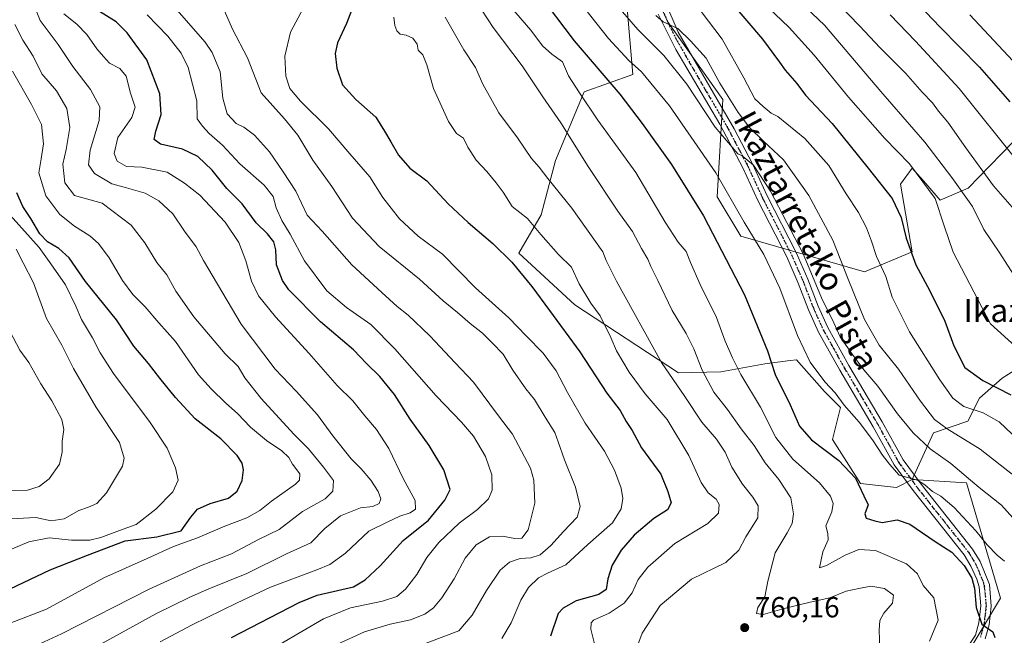
# Model space of a CAD drawing. Units: metres. Extents: x 593458 to 596895, y 4754516 to 4756876.
# Drawn here: x 594696 to 595035, y 4755251 to 4755463 of the extents above; entities that cross this region are included whole.
import ezdxf
from ezdxf.enums import TextEntityAlignment as Align

# ---------------------------------------------------------------- set-up
doc = ezdxf.new("R2010")
doc.units = ezdxf.units.M
doc.header["$MEASUREMENT"] = 0
doc.linetypes.add('DGN Style 4', pattern=[2.638475, 1.318413, -0.659207, 0.001648, -0.659207])
doc.linetypes.add('DGN Style 5', pattern=[1.153612, 0.494405, -0.659207])
for name, color, linetype, lineweight in [('Arbolado forestal CxS', 92, 'Continuous', 0), ('Cementerio Cxs', 135, 'Continuous', 0), ('Curva de nivel maestra', 30, 'Continuous', 30), ('Curva de nivel normal', 30, 'Continuous', 0), ('Pastizal CxS', 92, 'Continuous', 0), ('Pista no pavimentada Cxs', 111, 'Continuous', 0), ('Pista no pavimentada eje', 91, 'DGN Style 4', 0), ('Punto de cota en terreno', 7, 'Continuous', 0), ('Ruta', 7, 'DGN Style 5', 30), ('Rótulo de punto de cota en terreno', 7, 'Continuous', 0), ('Texto cartográfico', 7, 'Continuous', 0)]:
    doc.layers.add(name, color=color, linetype=linetype, lineweight=lineweight)
doc.styles.add('Style-Arial', font='txt')

# ---------------------------------------------------------------- blocks, each defined once
blk = doc.blocks.new('*U16')
at = {"layer": 'Arbolado forestal CxS', "color": 92, "linetype": 'Continuous', "lineweight": 0}
for points in [[(595023.4537, 4755247.1281, 751.2505), (595033.5771, 4755263.9681, 748.4648), (595021.8193, 4755303.6795, 740.4293), (595003.1938, 4755304.8477, 744.7803), (595010.4945, 4755320.9375, 736.6889), (595022.3296, 4755324.8823, 731.5772), (595026.2745, 4755332.7719, 727.3517), (595034.1645, 4755339.6755, 723.3969), (595045.0133, 4755346.5789, 719.8056)], [(595048.9595, 4755432.3807, 696.1847), (595022.4236, 4755405.1071, 713.6851), (595012.8094, 4755400.9869, 719.5523), (595007.8075, 4755406.7031, 719.6354), (595003.1955, 4755411.9747, 719.7929), (594999.0746, 4755406.4813, 722.8472), (595003.1949, 4755383.1325, 725.0608), (594986.7129, 4755376.2657, 732.7407), (594944.1361, 4755388.6265, 746.4995), (594935.9844, 4755402.1497, 747.1357), (594937.9499, 4755435.5911, 736.4388), (594918.8781, 4755462.4249, 734.9063), (594896.1637, 4755513.2753, 732.9261), (594879.6822, 4755527.0093, 737.9676), (594860.4546, 4755539.3703, 744.3241), (594854.0823, 4755551.5221, 744.2501), (594852.8659, 4755575.6189, 736.7434), (594845.3471, 4755591.5607, 733.1382), (594831.6122, 4755599.8017, 734.5827), (594815.1313, 4755609.4155, 738.1248), (594787.9695, 4755621.7545, 744.6686), (594704.2259, 4755665.4957, 760.8511), (594665.7701, 4755679.2303, 772.3884)]]:
    blk.add_polyline3d(points, dxfattribs=at)
blk = doc.blocks.new('5PATER')
at = {"layer": 'Cementerio Cxs', "linetype": 'Continuous', "lineweight": 0}
h = blk.add_hatch(color=51, dxfattribs=at)
edge = h.paths.add_edge_path()
edge.add_ellipse((0, 0), major_axis=(-0.11, -0.111), ratio=0.999422, start_angle=0, end_angle=360)

msp = doc.modelspace()

# ---------------------------------------------------------------- linework, layer by layer
at = {"layer": 'Arbolado forestal CxS', "color": 92, "linetype": 'Continuous', "lineweight": 0}
for points in [[(594665.7701, 4755679.2303, 772.3884), (594704.2259, 4755665.4957, 760.8511), (594787.9695, 4755621.7545, 744.6686), (594815.1313, 4755609.4155, 738.1248), (594831.6122, 4755599.8017, 734.5827), (594845.3471, 4755591.5607, 733.1382), (594852.8659, 4755575.6189, 736.7434), (594854.0823, 4755551.5221, 744.2501), (594860.4546, 4755539.3703, 744.3241), (594879.6822, 4755527.0093, 737.9676), (594896.1637, 4755513.2753, 732.9261), (594918.8781, 4755462.4249, 734.9063), (594937.9499, 4755435.5911, 736.4388), (594935.9844, 4755402.1497, 747.1357), (594944.1361, 4755388.6265, 746.4995), (594986.7129, 4755376.2657, 732.7407), (595003.1949, 4755383.1325, 725.0608), (594999.0746, 4755406.4813, 722.8472), (595003.1955, 4755411.9747, 719.7929), (595007.8075, 4755406.7031, 719.6354), (595012.8094, 4755400.9869, 719.5523), (595022.4236, 4755405.1071, 713.6851), (595048.9595, 4755432.3807, 696.1847)], [(594904.9693, 4755466.8991, 738.9471), (594906.9415, 4755444.2159, 745.9727), (594890.1751, 4755438.2985, 754.3919), (594880.3125, 4755414.6295, 763.05), (594875.3809, 4755395.8911, 768.5146), (594867.7307, 4755382.7861, 773.5889), (594886.9595, 4755364.9313, 771.9098), (594922.6691, 4755341.5829, 763.6047), (594937.2683, 4755341.9303, 757.667), (594952.3763, 4755344.6763, 751.218), (594961.1321, 4755345.7711, 747.5143), (594963.3643, 4755346.0503, 746.5991), (594972.9777, 4755335.0625, 745.9532), (594978.4721, 4755329.5693, 745.4495), (594975.7251, 4755318.5813, 748.2579), (594985.3385, 4755303.4735, 749.6332), (594997.6999, 4755302.1005, 746.0283), (595003.1938, 4755304.8477, 744.7803), (595021.8193, 4755303.6795, 740.4293), (595033.5771, 4755263.9681, 748.4648), (595023.4537, 4755247.1281, 751.2505)], [(594904.9693, 4755466.8991, 738.9471), (594906.9415, 4755444.2159, 745.9727), (594890.1751, 4755438.2985, 754.3919), (594880.3125, 4755414.6295, 763.05), (594875.3809, 4755395.8911, 768.5146), (594867.7307, 4755382.7861, 773.5889), (594886.9595, 4755364.9313, 771.9098), (594922.6691, 4755341.5829, 763.6047), (594937.2683, 4755341.9303, 757.667), (594952.3763, 4755344.6763, 751.218), (594961.1321, 4755345.7711, 747.5143), (594963.3643, 4755346.0503, 746.5991), (594972.9777, 4755335.0625, 745.9532), (594978.4721, 4755329.5693, 745.4495), (594975.7251, 4755318.5813, 748.2579), (594985.3385, 4755303.4735, 749.6332), (594997.6999, 4755302.1005, 746.0283), (595003.1938, 4755304.8477, 744.7803)], [(595045.0133, 4755346.5789, 719.8056), (595034.1645, 4755339.6755, 723.3969), (595026.2745, 4755332.7719, 727.3517), (595022.3296, 4755324.8823, 731.5772), (595010.4945, 4755320.9375, 736.6889), (595003.1938, 4755304.8477, 744.7803)], [(595003.1938, 4755304.8477, 744.7803), (595021.8193, 4755303.6795, 740.4293), (595033.5771, 4755263.9681, 748.4648), (595023.4537, 4755247.1281, 751.2505), (595009.7185, 4755232.0203, 751.4239), (594993.2365, 4755214.1661, 753.3523), (594958.8999, 4755204.5515, 753.2317), (594933.0209, 4755196.4521, 749.3226)]]:
    msp.add_polyline3d(points, dxfattribs=at)
at = {"layer": 'Curva de nivel maestra', "color": 30, "linetype": 'Continuous', "lineweight": 30, "flags": 128}
for points, elevation in [([(594929.36, 4755482.5201), (594951.58, 4755456.3601), (594957.48, 4755448.4601), (594959.43, 4755445.7701), (594963.44, 4755441.1001), (594966.36, 4755437.1301), (594975.64, 4755427.3401), (594987.99, 4755412.0201), (594996.24, 4755401.6001), (594999.35, 4755395.0501), (595001.04, 4755387.8401), (595004.36, 4755378.7601), (595009.22, 4755369.8101), (595014.35, 4755359.3301), (595017.48, 4755350.8401), (595021.24, 4755343.3601), (595027.42, 4755338.9501), (595037.11, 4755333.9901)], 725), ([(594874.23, 4755472.4401), (594886.8, 4755455.8401), (594902.53, 4755437.4901), (594910.14, 4755427.3801), (594920.27, 4755413.2801), (594931.25, 4755395.5401), (594945.42, 4755368.4401), (594953.34, 4755349.1101), (594955.98, 4755340.9501), (594961.08, 4755330.4701), (594964.38, 4755323.1201), (594968.42, 4755318.5101), (594977.86, 4755311.4001), (594983.6, 4755305.3001), (594986.45, 4755299.1501), (594988.02, 4755296.1301), (594986.8, 4755292.9801), (594987.35, 4755291.5301), (594990.32, 4755290.5401), (594992.86, 4755290.0301), (594997.93, 4755290.9201), (595002.31, 4755289.4601), (595011.01, 4755283.4601), (595016.75, 4755279.7501), (595021.05, 4755275.1701), (595023.69, 4755270.8701), (595024.61, 4755267.3901), (595025.2, 4755260.7301), (595027.17, 4755254.9901), (595030.88, 4755252.4101), (595031.64, 4755250.4801)], 750), ([(595000.57, 4755473.3801), (595012.73, 4755460.5701), (595026.29, 4755446.7701), (595036.79, 4755434.7701)], 700), ([(594768.72, 4755250.4301), (594792.1, 4755262.4401), (594798.23, 4755265.0101), (594810.74, 4755267.9001), (594814.75, 4755270.3001), (594819.94, 4755275.1101), (594827.89, 4755283.7701), (594836.62, 4755290.8401), (594842.2, 4755297.7301), (594844.09, 4755301.4301), (594841.86, 4755308.1201), (594836.86, 4755316.5601), (594830.32, 4755325.6001), (594824.87, 4755334.0701), (594819.77, 4755340.2201), (594815.22, 4755344.8001), (594810.71, 4755349.5101), (594799.38, 4755359.0801), (594788.44, 4755370.1401), (594786.29, 4755373.3601), (594784.23, 4755378.6901), (594783.98, 4755383.9101), (594783.35, 4755386.5801), (594781.2, 4755389.3301), (594777.24, 4755393.2201), (594772.44, 4755399.6701), (594767.12, 4755404.9701), (594762.04, 4755411.3301), (594757.1, 4755416.0101), (594751.82, 4755418.4801), (594744.29, 4755420.2901), (594742.16, 4755421.8501), (594742.7, 4755424.7301), (594744.47, 4755430.5201), (594744.08, 4755437.5301), (594739.57, 4755449.2901), (594732.82, 4755458.5601), (594729.02, 4755462.3801), (594720.02, 4755468.0101)], 800), ([(594810.68, 4755467.8001), (594808.36, 4755461.7501), (594805.22, 4755455.1601), (594804.4, 4755451.4101), (594805.05, 4755446.3601), (594806.99, 4755440.7001), (594811.52, 4755435.6401), (594818.42, 4755429.6001), (594821.47, 4755424.7301), (594823.65, 4755421.0301), (594826.25, 4755416.4601), (594830.21, 4755412.0401), (594835.98, 4755407.6801), (594843.31, 4755399.6801), (594846.8, 4755396.5001), (594850.23, 4755393.2601), (594858.72, 4755386.0901), (594865.27, 4755379.6301), (594872.21, 4755371.2401), (594878.27, 4755362.9701), (594888.75, 4755348.7601), (594897.95, 4755334.5401), (594902.54, 4755328.5601), (594904.68, 4755324.7901), (594906.68, 4755321.7301), (594909.98, 4755315.6801), (594916.64, 4755306.6701), (594918.96, 4755300.6801), (594920.14, 4755296.7801), (594918.94, 4755294.3801), (594914.21, 4755291.3601), (594907.41, 4755285.6401), (594902.88, 4755280.5301), (594899.88, 4755275.3801), (594898.38, 4755270.5801), (594897.72, 4755266.9401), (594895.26, 4755265.2401), (594887.41, 4755263.0601), (594882.92, 4755260.5501), (594881.27, 4755258.6701), (594878.6, 4755250.8501)], 775), ([(594692.51, 4755267.1501), (594706.25, 4755273.6801), (594719.12, 4755278.7501), (594732.14, 4755283.6601), (594743.02, 4755285.0901), (594751.45, 4755287.1801), (594754.7, 4755291.8001), (594757.06, 4755294.5701), (594761.41, 4755296.5701), (594767.73, 4755298.4401), (594770.68, 4755300.7601), (594772.37, 4755304.4401), (594772.88, 4755308.1101), (594772.43, 4755310.4401), (594770.73, 4755313.1101), (594765.06, 4755318.7801), (594756.24, 4755325.7201), (594749.44, 4755333.0501), (594744.03, 4755339.7001), (594740.16, 4755344.8001), (594735.06, 4755350.7701), (594729.11, 4755359.8101), (594718.42, 4755373.0301), (594712.88, 4755381.0901), (594709.31, 4755384.3801), (594705.36, 4755386.5901), (594702.7, 4755389.4001), (594699.66, 4755394.7001), (594696.88, 4755398.7401), (594694.88, 4755403.5001)], 825)]:
    msp.add_lwpolyline(points, dxfattribs=dict(at, elevation=elevation))
at = {"layer": 'Curva de nivel normal', "color": 30, "linetype": 'Continuous', "lineweight": 0, "flags": 128}
for points, elevation in [([(594921.02, 4755478.45), (594937.69, 4755456.44), (594945.12, 4755443.04), (594948.91, 4755435.87), (594951.82, 4755433.18), (594954.53, 4755430.87), (594956.89, 4755429.82), (594966.22, 4755422.26), (594974.5, 4755412.87), (594980.44, 4755403.14), (594984.68, 4755396.72), (594987.42, 4755391.46), (594989.16, 4755386.86), (594990.85, 4755381.57), (594994.07, 4755374.7), (594996.28, 4755367.58), (595002.18, 4755355.65), (595012.63, 4755339.14), (595017.1, 4755332.8), (595020.94, 4755329.97), (595027.6, 4755327.8), (595033.07, 4755324.68), (595039.77, 4755318.34)], 730), ([(594970.42, 4755476.12), (594985.01, 4755461.02), (594992.13, 4755453.42), (595000.99, 4755444.55), (595006.6, 4755438.18), (595010.13, 4755434.5), (595012.17, 4755431.57), (595015.46, 4755427.83), (595021.57, 4755418.94), (595031.19, 4755405.89), (595037.61, 4755398.56)], 710), ([(595039.87, 4755372.49), (595033.33, 4755382.74), (595027.85, 4755390.84), (595023.97, 4755398.85), (595016.77, 4755408.76), (595007.46, 4755420.99), (594992.38, 4755438.42), (594972.95, 4755461.17), (594960.02, 4755473.66)], 715), ([(594699.18, 4755472.17), (594702.82, 4755462.79), (594709.08, 4755454.57), (594714.14, 4755447.01), (594720.23, 4755439.09), (594723.38, 4755433.15), (594723.22, 4755428.44), (594720.05, 4755418.2), (594719.49, 4755413.15), (594721.58, 4755410.12), (594727.56, 4755406.63), (594732.57, 4755405.27), (594739, 4755403.37), (594743.75, 4755400.78), (594748.6, 4755396.3), (594752.61, 4755390.31), (594756.54, 4755384.91), (594759.12, 4755380.2), (594772.03, 4755358.3), (594783.75, 4755342.76), (594790.96, 4755335.17), (594798.32, 4755327.04), (594803.6, 4755319.8), (594809.93, 4755311.94), (594813.44, 4755308.47), (594816.74, 4755304.64), (594819.27, 4755300.74), (594820.15, 4755298.19), (594819.55, 4755296.53), (594817.38, 4755295.56), (594813.15, 4755295.01), (594806.28, 4755292.26), (594800.91, 4755287.96), (594796.07, 4755283), (594787.65, 4755279.21), (594774.08, 4755272.42), (594760.9, 4755267.19), (594754.43, 4755264.28), (594742.65, 4755258.52), (594708.74, 4755239.84)], 810), ([(594853.05, 4755469.37), (594858.91, 4755460.42), (594868.89, 4755447.19), (594876.01, 4755436.53), (594882.2, 4755427.57), (594891.52, 4755412.55), (594901.8, 4755397.17), (594906.83, 4755390.2), (594909.96, 4755384.36), (594912.15, 4755380.66), (594913.13, 4755378.16), (594915.61, 4755373.3), (594920.52, 4755363.04), (594925.31, 4755355.08), (594927.98, 4755349.77), (594930.84, 4755342.44), (594934.84, 4755334.9), (594939.53, 4755328.9), (594944.23, 4755322.26), (594948.74, 4755316.53), (594952.5, 4755310.58), (594957.24, 4755304.83), (594961.31, 4755298.54), (594962.32, 4755292.96), (594961.78, 4755289.63), (594960.06, 4755286.4), (594956, 4755279.55), (594953.47, 4755269.77), (594952.37, 4755264.44), (594949.99, 4755260.77), (594949.55, 4755258.66), (594951.83, 4755258.35), (594959.07, 4755260.45), (594968.07, 4755262.63), (594974.74, 4755264.05), (594980.41, 4755266.34), (594984.74, 4755267.32), (594988.92, 4755268.1), (594993.56, 4755267.26), (594996.67, 4755265.01), (594996.33, 4755262.2), (594993.42, 4755258.77), (594991.98, 4755256.24), (594991.8, 4755252.95), (594991.99, 4755246.57)], 760), ([(595034.96, 4755276.66), (595032.4, 4755278.77), (595028.93, 4755282.3), (595025.08, 4755287.12), (595017.66, 4755295.2), (595012.96, 4755299.11), (595010.1, 4755300.74), (595007.54, 4755303.01), (595004.94, 4755304.64), (594998.66, 4755306.34), (594995.35, 4755310.15), (594992.88, 4755313.16), (594989.53, 4755318.44), (594984.94, 4755324.5), (594979.75, 4755330.37), (594976.57, 4755334.6), (594973.05, 4755338.4), (594968.04, 4755345.2), (594963.6, 4755354.39), (594957.54, 4755370.73), (594952.08, 4755382.25), (594945.28, 4755393.39), (594935.51, 4755410.44), (594919.56, 4755433.44), (594909.99, 4755445.11), (594905.6, 4755449.11), (594898.61, 4755456.68), (594886.39, 4755472.07)], 745), ([(594950.9, 4755469.9), (594960.74, 4755460.39), (594969.42, 4755450.9), (594981.2, 4755436.45), (594993.76, 4755422.23), (595002.22, 4755413.52), (595011.06, 4755401.59), (595014.13, 4755392.15), (595017.25, 4755383.12), (595030.09, 4755358.44), (595038.6, 4755350.71)], 720), ([(594749.16, 4755467.36), (594759.7, 4755455.39), (594762.11, 4755451.76), (594764.83, 4755445.19), (594765.75, 4755436.14), (594767.2, 4755430.74), (594770.41, 4755427.39), (594773.01, 4755426.07), (594776.71, 4755423.4), (594781.83, 4755417.58), (594786.51, 4755410.72), (594790.94, 4755404.03), (594794.79, 4755395.83), (594799.96, 4755390.3), (594810.14, 4755378.66), (594820.55, 4755369.23), (594825.85, 4755364.38), (594829.64, 4755361.41), (594837.07, 4755354.25), (594845.75, 4755345.01), (594852.03, 4755338.36), (594860.66, 4755326.78), (594865.48, 4755320.44), (594871.66, 4755308.77), (594872.82, 4755304.55), (594873.15, 4755296.72), (594870.92, 4755287.54), (594868.74, 4755284.66), (594866.26, 4755284.5), (594862.02, 4755285.35), (594857.64, 4755285.03), (594853, 4755282.36), (594849.18, 4755277.79), (594845.37, 4755270.61), (594841.15, 4755264.11), (594838.33, 4755260.61), (594835.34, 4755258.43), (594830.39, 4755256.55), (594823.34, 4755255.07), (594814.56, 4755252.33), (594804.97, 4755248.07)], 790), ([(594766.32, 4755466.2), (594769.12, 4755459.79), (594774.24, 4755449.99), (594778.94, 4755437.97), (594787.02, 4755428.98), (594791.6, 4755423.35), (594796.81, 4755414.69), (594803.31, 4755405.69), (594810.46, 4755394.75), (594819.61, 4755384.97), (594833.46, 4755373.82), (594841.65, 4755366.36), (594846.62, 4755362.32), (594850.88, 4755358.53), (594855.2, 4755355.22), (594858.52, 4755351.88), (594862.25, 4755347.95), (594865.62, 4755342.42), (594870.14, 4755336), (594873.07, 4755332.35), (594876.74, 4755326.28), (594880.08, 4755321.03), (594881.2, 4755317.77), (594883.43, 4755311.6), (594887.18, 4755302.17), (594888.84, 4755295.52), (594887.81, 4755291.82), (594883.07, 4755286.97), (594878.76, 4755282.04), (594875.05, 4755278.87), (594871.86, 4755277.87), (594868.16, 4755277.6), (594864.5, 4755276.34), (594861.26, 4755273.66), (594856.54, 4755266.55), (594851.61, 4755258.09), (594847.04, 4755252.74), (594831.57, 4755246.9)], 785), ([(594793.53, 4755467.18), (594789.12, 4755458.78), (594787.16, 4755450.56), (594787.47, 4755443.64), (594788.86, 4755439.44), (594792.56, 4755435.07), (594802.16, 4755425.52), (594809.54, 4755416.91), (594816.34, 4755409.04), (594820.87, 4755401.91), (594826.56, 4755394.59), (594833.01, 4755388.61), (594841.37, 4755382.33), (594852.81, 4755370.74), (594864.22, 4755360.42), (594870.2, 4755354.23), (594876.08, 4755348.27), (594880.6, 4755342.26), (594884.46, 4755334.82), (594890.56, 4755324.26), (594897.18, 4755314.57), (594900.62, 4755308.08), (594902.88, 4755301.8), (594903.46, 4755298.28), (594902.99, 4755294.77), (594899.97, 4755289.86), (594891.49, 4755282.44), (594883.93, 4755275.44), (594877.62, 4755272.6), (594874.41, 4755270.92), (594871.07, 4755267.69), (594868.41, 4755263.3), (594865.02, 4755255.44), (594861.89, 4755250.11)], 780), ([(594865.16, 4755467.18), (594871.86, 4755459.49), (594875.88, 4755454.12), (594879.04, 4755451.28), (594882.7, 4755448.54), (594884.8, 4755443.83), (594888.56, 4755437.93), (594894.87, 4755428.52), (594908.04, 4755410.55), (594918.08, 4755393.4), (594922.54, 4755386.57), (594925.32, 4755383.36), (594926.81, 4755379.51), (594930.12, 4755371.99), (594935.81, 4755360.54), (594938.72, 4755352.46), (594941.26, 4755346.73), (594944.11, 4755340.93), (594950.97, 4755329.75), (594956.19, 4755319.27), (594962.03, 4755311.8), (594971.27, 4755303.63), (594974.98, 4755299.12), (594975.97, 4755296.52), (594975.49, 4755293.74), (594973.44, 4755288.92), (594974.15, 4755286.18), (594974.27, 4755284.02), (594972.4, 4755279.97), (594971.22, 4755274.36), (594973.67, 4755275.18), (594980.09, 4755278.76), (594984.74, 4755280.7), (594990.52, 4755280.33), (595001.24, 4755275.79), (595005.02, 4755272.38), (595006.94, 4755268.31), (595010.58, 4755264.12), (595012.13, 4755256.44), (595009.11, 4755249.15)], 755), ([(594902.57, 4755466.77), (594908.66, 4755459.74), (594917.64, 4755450.83), (594925.58, 4755440.92), (594935.28, 4755426.14), (594943.14, 4755416.95), (594944.59, 4755416.29), (594948.5, 4755413.02), (594954.37, 4755404.02), (594965.65, 4755382.5), (594972.32, 4755366.51), (594975.62, 4755359.97), (594978.3, 4755353.89), (594982.3, 4755348.26), (594986.48, 4755342.58), (594991.28, 4755336.98), (594998.09, 4755327.46), (595003.48, 4755320.85), (595009.37, 4755315.4), (595016.44, 4755310.28), (595026.16, 4755302.08), (595033.92, 4755296), (595039.81, 4755289.49)], 740), ([(594710.97, 4755465.08), (594715.44, 4755461.52), (594718.9, 4755458.05), (594722.33, 4755453.08), (594724.65, 4755450.44), (594726.79, 4755448.18), (594730.28, 4755446.34), (594732.46, 4755443.61), (594733.97, 4755437.81), (594735.58, 4755432.95), (594734.39, 4755429.39), (594729.59, 4755422.59), (594728.37, 4755417.07), (594729.33, 4755414.45), (594732.59, 4755412.62), (594737.91, 4755412.28), (594746.59, 4755410.6), (594752.61, 4755406.87), (594757.87, 4755402.71), (594766.54, 4755393.42), (594771.22, 4755386.44), (594773.68, 4755380.11), (594775.63, 4755373.11), (594778.09, 4755368.06), (594783.92, 4755360.81), (594795.54, 4755348.24), (594805.18, 4755337.22), (594810.5, 4755331.88), (594814.68, 4755326.72), (594818.73, 4755322.04), (594822.93, 4755315.54), (594827.86, 4755305.16), (594831.94, 4755297.54), (594832.07, 4755294.6), (594830.32, 4755293.34), (594826.74, 4755292.17), (594822.38, 4755290.1), (594816.07, 4755287.02), (594807.95, 4755279.44), (594802.59, 4755275.6), (594798.11, 4755273.73), (594782.15, 4755267.79), (594770.74, 4755262.41), (594755.25, 4755254.84), (594744.13, 4755248.97)], 805), ([(594739.71, 4755464.82), (594746.78, 4755457.48), (594751.4, 4755451.54), (594753.83, 4755446.59), (594756.76, 4755435.12), (594756.94, 4755428.98), (594758.72, 4755426.42), (594761.09, 4755423.97), (594765.62, 4755419.96), (594771.67, 4755413.48), (594779.98, 4755406.15), (594783.09, 4755402.23), (594784.16, 4755398.32), (594786.1, 4755393.94), (594788.93, 4755389.22), (594793.89, 4755380.08), (594801.53, 4755369.77), (594808.33, 4755364.08), (594816.74, 4755358.13), (594825.05, 4755349.84), (594839.23, 4755333.57), (594847.95, 4755324.51), (594852.07, 4755319.76), (594856.21, 4755312.7), (594858.45, 4755306.42), (594858.46, 4755301.11), (594857.2, 4755298.11), (594853.43, 4755294.44), (594847.18, 4755289.77), (594840.13, 4755283.11), (594835.99, 4755278.01), (594832.56, 4755272.07), (594828.7, 4755267.01), (594825.68, 4755264.58), (594820.8, 4755262.99), (594809.67, 4755260.6), (594800.46, 4755256.88), (594785.54, 4755248.13)], 795), ([(594893.79, 4755248.3), (594892.53, 4755253.3), (594892.62, 4755255.53), (594893.42, 4755256.34), (594898.78, 4755258.77), (594903.96, 4755262.27), (594906.7, 4755265.82), (594908.74, 4755270.38), (594912.07, 4755274.69), (594921.42, 4755282.75), (594932.81, 4755289.66), (594936.44, 4755293.22), (594936.71, 4755296.18), (594935.64, 4755298), (594932.84, 4755300.2), (594930.48, 4755303.8), (594926.24, 4755313.13), (594918.78, 4755325.46), (594911.25, 4755334.26), (594905.73, 4755341.76), (594901.31, 4755349.13), (594899.32, 4755353.74), (594895.7, 4755361.13), (594892.45, 4755365.53), (594888.44, 4755372.13), (594885.85, 4755377.94), (594881.35, 4755382.29), (594875.32, 4755389.1), (594870.72, 4755394.61), (594865.4, 4755398.85), (594862.33, 4755403.77), (594859.85, 4755406.89), (594856.64, 4755410.9), (594852.99, 4755414.73), (594850.16, 4755419.18), (594848.63, 4755422.33), (594846.25, 4755423.95), (594843.49, 4755428.1), (594838.28, 4755439.38), (594836.03, 4755447.57), (594834.6, 4755450.96), (594833.04, 4755452.61), (594832.64, 4755454.69), (594831.16, 4755456.79), (594828.84, 4755457.82), (594826.88, 4755458.13), (594825.68, 4755459.28), (594825.02, 4755461.06), (594824.61, 4755463.98)], 770), ([(594842.38, 4755463.99), (594848.74, 4755452.68), (594852.82, 4755446.68), (594855.27, 4755440.85), (594860.8, 4755431.04), (594867.21, 4755422.4), (594872.05, 4755415.29), (594874.67, 4755412.37), (594877.71, 4755408.41), (594885.9, 4755398.27), (594896.61, 4755383.19), (594897.74, 4755380.18), (594901.3, 4755373.11), (594916.83, 4755345.11), (594924.89, 4755333.4), (594930.66, 4755324.59), (594935.72, 4755318.73), (594938.72, 4755314.26), (594941.09, 4755309.1), (594944.74, 4755303.21), (594948.3, 4755298.78), (594950.06, 4755295.7), (594949.99, 4755291.67), (594945.91, 4755285.11), (594943.44, 4755280.44), (594939.02, 4755276.29), (594927.1, 4755270.51), (594916.38, 4755261.43), (594910.16, 4755251.91), (594908.32, 4755246.97)], 765), ([(594914.84, 4755464.52), (594917.42, 4755462.38), (594922.42, 4755460.1), (594926.8, 4755455.83), (594932.18, 4755449.88), (594936.92, 4755441.29), (594943.21, 4755431.21), (594947.12, 4755426.01), (594951.98, 4755421.31), (594958.79, 4755414.83), (594967.51, 4755402.54), (594975.86, 4755387.24), (594981.12, 4755373.78), (594986.76, 4755359.88), (594991.81, 4755351.11), (594998.46, 4755342.83), (595006.05, 4755331.77), (595010.81, 4755325.52), (595015.21, 4755322.25), (595026.58, 4755315.28), (595038.68, 4755305.71)], 735), ([(594995.54, 4755464.82), (595004.29, 4755455.66), (595019.33, 4755439.47), (595040.1, 4755413.53)], 705), ([(595022.95, 4755464.76), (595041.18, 4755445.34)], 695), ([(594690.77, 4755242.79), (594710.22, 4755251.65), (594740.38, 4755267.12), (594758.07, 4755275.1), (594768.74, 4755279.28), (594778.07, 4755284.13), (594785.11, 4755287.61), (594793.16, 4755293.8), (594801.01, 4755298.11), (594803.67, 4755300.77), (594803.89, 4755304.44), (594800.38, 4755309.1), (594795.29, 4755315.33), (594790.17, 4755320.47), (594778.93, 4755332.67), (594773.31, 4755339.82), (594771.01, 4755343.68), (594766.6, 4755348.05), (594755.8, 4755360.86), (594749.6, 4755369.63), (594746.47, 4755375.22), (594743.02, 4755379.57), (594738.89, 4755386.32), (594734.21, 4755392.33), (594724.21, 4755399.91), (594714.73, 4755402.62), (594711.3, 4755406.95), (594710.62, 4755413.32), (594711.81, 4755418.36), (594713.11, 4755425.94), (594712.02, 4755432.48), (594708.48, 4755438.57), (594703.42, 4755444.46), (594700.5, 4755450.54), (594696.91, 4755456.02), (594694.11, 4755461.45)], 815), ([(594693.36, 4755445.39), (594699.87, 4755433.91), (594703.37, 4755427.07), (594704.01, 4755420.38), (594703.17, 4755415.21), (594702.36, 4755410.39), (594704.76, 4755402.46), (594709.65, 4755396.01), (594714.64, 4755392.01), (594719.99, 4755388.69), (594722.99, 4755386.02), (594726.61, 4755381.16), (594731.23, 4755373.37), (594734.8, 4755368.47), (594739.01, 4755364.23), (594743.75, 4755358.77), (594749.43, 4755352.29), (594757.42, 4755340.79), (594761.74, 4755336.04), (594766.75, 4755331.12), (594770.86, 4755327.58), (594775.27, 4755322.85), (594780.8, 4755318.24), (594786.09, 4755314.72), (594788.46, 4755312.4), (594789.8, 4755310.12), (594792.26, 4755306.79), (594792.19, 4755304.64), (594790.8, 4755303.19), (594782.57, 4755297.32), (594778.45, 4755294.1), (594774.07, 4755291.62), (594766.41, 4755288.75), (594757.07, 4755284.77), (594748.74, 4755281.76), (594739.67, 4755277.63), (594724.79, 4755270.98), (594705, 4755260.13), (594692.56, 4755255.36)], 820), ([(594692.5, 4755395.77), (594702.52, 4755384.69), (594706.56, 4755379.11), (594711.58, 4755371.79), (594715.15, 4755364.44), (594717.14, 4755359.89), (594720.88, 4755353.62), (594723.51, 4755348.38), (594728.16, 4755341.25), (594740.7, 4755324.44), (594746.58, 4755315.55), (594749.48, 4755308.84), (594750.34, 4755304.61), (594748.59, 4755300.6), (594742.74, 4755294.56), (594735.92, 4755289.32), (594730.2, 4755287.26), (594723.74, 4755284.82), (594719.94, 4755283.98), (594713.65, 4755283.94), (594706.01, 4755284.69), (594699.01, 4755283.31), (594686.09, 4755277.99)], 830), ([(594694.57, 4755384.1), (594697.04, 4755379.4), (594700.57, 4755372.56), (594705.06, 4755360.25), (594710.28, 4755351.02), (594714.32, 4755342.99), (594722.04, 4755329.85), (594730.14, 4755317.6), (594731.84, 4755312.11), (594731.21, 4755309.37), (594725.71, 4755300.23), (594722.4, 4755296.59), (594719.48, 4755295.26), (594716.18, 4755294.12), (594711.07, 4755291.24), (594706.65, 4755290.6), (594701.4, 4755291.73), (594690.67, 4755291.11)], 835), ([(594692.39, 4755355.86), (594695.86, 4755349.34), (594698.98, 4755345.12), (594703.04, 4755337.74), (594706.93, 4755331.93), (594710.33, 4755325.46), (594711.06, 4755322.02), (594710.45, 4755318.05), (594710.46, 4755314.26), (594709.47, 4755310.08), (594705.93, 4755305.07), (594702.48, 4755302.35), (594698.46, 4755301.16), (594691.08, 4755301.02)], 840)]:
    msp.add_lwpolyline(points, dxfattribs=dict(at, elevation=elevation))
at = {"layer": 'Pastizal CxS', "color": 92, "linetype": 'Continuous', "lineweight": 0}
for points in [[(594665.7701, 4755679.2303, 772.3884), (594704.2259, 4755665.4957, 760.8511), (594787.9695, 4755621.7545, 744.6686), (594815.1313, 4755609.4155, 738.1248), (594831.6122, 4755599.8017, 734.5827), (594845.3471, 4755591.5607, 733.1382), (594852.8659, 4755575.6189, 736.7434), (594854.0823, 4755551.5221, 744.2501), (594860.4546, 4755539.3703, 744.3241), (594879.6822, 4755527.0093, 737.9676), (594896.1637, 4755513.2753, 732.9261), (594918.8781, 4755462.4249, 734.9063), (594937.9499, 4755435.5911, 736.4388), (594935.9844, 4755402.1497, 747.1357), (594944.1361, 4755388.6265, 746.4995), (594986.7129, 4755376.2657, 732.7407), (595003.1949, 4755383.1325, 725.0608), (594999.0746, 4755406.4813, 722.8472), (595003.1955, 4755411.9747, 719.7929), (595007.8075, 4755406.7031, 719.6354), (595012.8094, 4755400.9869, 719.5523), (595022.4236, 4755405.1071, 713.6851), (595048.9595, 4755432.3807, 696.1847)], [(594665.7701, 4755679.2303, 772.3884), (594704.2259, 4755665.4957, 760.8511), (594787.9695, 4755621.7545, 744.6686), (594815.1313, 4755609.4155, 738.1248), (594831.6122, 4755599.8017, 734.5827), (594845.3471, 4755591.5607, 733.1382), (594852.8659, 4755575.6189, 736.7434), (594854.0823, 4755551.5221, 744.2501), (594860.4546, 4755539.3703, 744.3241), (594879.6822, 4755527.0093, 737.9676), (594896.1637, 4755513.2753, 732.9261), (594918.8781, 4755462.4249, 734.9063), (594937.9499, 4755435.5911, 736.4388), (594935.9844, 4755402.1497, 747.1357), (594944.1361, 4755388.6265, 746.4995), (594986.7129, 4755376.2657, 732.7407), (595003.1949, 4755383.1325, 725.0608), (594999.0746, 4755406.4813, 722.8472), (595003.1955, 4755411.9747, 719.7929), (595007.8075, 4755406.7031, 719.6354), (595012.8094, 4755400.9869, 719.5523), (595022.4236, 4755405.1071, 713.6851), (595048.9595, 4755432.3807, 696.1847)], [(595045.0133, 4755346.5789, 719.8056), (595034.1645, 4755339.6755, 723.3969), (595026.2745, 4755332.7719, 727.3517), (595022.3296, 4755324.8823, 731.5772), (595010.4945, 4755320.9375, 736.6889), (595003.1938, 4755304.8477, 744.7803), (594997.6999, 4755302.1005, 746.0283), (594985.3385, 4755303.4735, 749.6332), (594975.7251, 4755318.5813, 748.2579), (594978.4721, 4755329.5693, 745.4495), (594972.9777, 4755335.0625, 745.9532), (594963.3643, 4755346.0503, 746.5991), (594961.1321, 4755345.7711, 747.5143), (594952.3763, 4755344.6763, 751.218), (594937.2683, 4755341.9303, 757.667), (594922.6691, 4755341.5829, 763.6047), (594886.9595, 4755364.9313, 771.9098), (594867.7307, 4755382.7861, 773.5889), (594875.3809, 4755395.8911, 768.5146), (594880.3125, 4755414.6295, 763.05), (594890.1751, 4755438.2985, 754.3919), (594906.9415, 4755444.2159, 745.9727), (594904.9693, 4755466.8991, 738.9471)], [(594904.9693, 4755466.8991, 738.9471), (594906.9415, 4755444.2159, 745.9727), (594890.1751, 4755438.2985, 754.3919), (594880.3125, 4755414.6295, 763.05), (594875.3809, 4755395.8911, 768.5146), (594867.7307, 4755382.7861, 773.5889), (594886.9595, 4755364.9313, 771.9098), (594922.6691, 4755341.5829, 763.6047), (594937.2683, 4755341.9303, 757.667), (594952.3763, 4755344.6763, 751.218), (594961.1321, 4755345.7711, 747.5143), (594963.3643, 4755346.0503, 746.5991), (594972.9777, 4755335.0625, 745.9532), (594978.4721, 4755329.5693, 745.4495), (594975.7251, 4755318.5813, 748.2579), (594985.3385, 4755303.4735, 749.6332), (594997.6999, 4755302.1005, 746.0283), (595003.1938, 4755304.8477, 744.7803)], [(595045.0133, 4755346.5789, 719.8056), (595034.1645, 4755339.6755, 723.3969), (595026.2745, 4755332.7719, 727.3517), (595022.3296, 4755324.8823, 731.5772), (595010.4945, 4755320.9375, 736.6889), (595003.1938, 4755304.8477, 744.7803)]]:
    msp.add_polyline3d(points, dxfattribs=at)
at = {"layer": 'Pista no pavimentada Cxs', "color": 111, "linetype": 'Continuous', "lineweight": 0}
for points in [[(594913.4201, 4755480.2301, 735.9833), (594922.5701, 4755458.8601, 740.1099), (594941.8001, 4755425.5801, 746.988), (594948.1201, 4755413.5001, 742.3899), (594953.2401, 4755402.4601, 743.4488), (594963.2001, 4755382.9401, 747.4719), (594967.1901, 4755373.7701, 742.3983), (594970.7601, 4755364.5401, 741.3863), (594974.0801, 4755357.1801, 741.5664), (594981.3701, 4755344.0701, 741.9405), (594992.8401, 4755324.7001, 743.1223), (595000.0201, 4755311.6301, 745.5484), (595006.2601, 4755303.1801, 747.5437), (595023.9601, 4755280.8601, 750.3033), (595026.5201, 4755276.6201, 749.7408), (595029.7201, 4755268.6601, 750.7869), (595030.4001, 4755261.2601, 750.7163), (595029.6401, 4755254.7801, 751.1637), (595028.3101, 4755249.9301, 751.6449)], [(594913.4201, 4755480.2301, 735.9833), (594922.5701, 4755458.8601, 740.1099), (594941.8001, 4755425.5801, 746.988), (594948.1201, 4755413.5001, 742.3899), (594953.2401, 4755402.4601, 743.4488), (594963.2001, 4755382.9401, 747.4719), (594967.1901, 4755373.7701, 742.3983), (594970.7601, 4755364.5401, 741.3863), (594974.0801, 4755357.1801, 741.5664), (594981.3701, 4755344.0701, 741.9405), (594992.8401, 4755324.7001, 743.1223), (595000.0201, 4755311.6301, 745.5484), (595006.2601, 4755303.1801, 747.5437), (595023.9601, 4755280.8601, 750.3033), (595026.5201, 4755276.6201, 749.7408), (595029.7201, 4755268.6601, 750.7869), (595030.4001, 4755261.2601, 750.7163), (595029.6401, 4755254.7801, 751.1637), (595028.3101, 4755249.9301, 751.6449)], [(595021.5201, 4755246.1101, 755.6954), (595025.0001, 4755251.2501, 753.4999), (595026.1501, 4755255.4601, 751.6879), (595026.8401, 4755261.3101, 750.6162), (595026.2401, 4755267.8201, 751.5666), (595025.3901, 4755270.5301, 751.9713), (595023.3301, 4755275.0301, 752.4697), (595021.0401, 4755278.8401, 752.836), (595003.4501, 4755301.0301, 747.366), (594996.9401, 4755309.8601, 745.624), (594989.7601, 4755322.9501, 745.1926), (594978.1901, 4755342.4801, 743.4129), (594970.9101, 4755355.5901, 745.3682), (594967.4901, 4755363.1701, 742.3759), (594963.9101, 4755372.4201, 742.3453), (594959.9901, 4755381.4301, 745.8687), (594950.0501, 4755400.9101, 745.3575), (594944.9401, 4755411.9301, 743.0659), (594936.8901, 4755427.1601, 745.3133), (594921.7701, 4755452.8801, 739.1908), (594915.6401, 4755465.0601, 741.18)], [(595021.5201, 4755246.1101, 755.6954), (595025.0001, 4755251.2501, 753.4999), (595026.1501, 4755255.4601, 751.6879), (595026.8401, 4755261.3101, 750.6162), (595026.2401, 4755267.8201, 751.5666), (595025.3901, 4755270.5301, 751.9713), (595023.3301, 4755275.0301, 752.4697), (595021.0401, 4755278.8401, 752.836), (595003.4501, 4755301.0301, 747.366), (594996.9401, 4755309.8601, 745.624), (594989.7601, 4755322.9501, 745.1926), (594978.1901, 4755342.4801, 743.4129), (594970.9101, 4755355.5901, 745.3682), (594967.4901, 4755363.1701, 742.3759), (594963.9101, 4755372.4201, 742.3453), (594959.9901, 4755381.4301, 745.8687), (594950.0501, 4755400.9101, 745.3575), (594944.9401, 4755411.9301, 743.0659), (594936.8901, 4755427.1601, 745.3133), (594921.7701, 4755452.8801, 739.1908), (594915.6401, 4755465.0601, 741.18)]]:
    msp.add_polyline3d(points, dxfattribs=at)
at = {"layer": 'Pista no pavimentada eje', "color": 91, "linetype": 'DGN Style 4', "lineweight": 0}
msp.add_polyline3d([(594914.5301, 4755472.6451, 738.7074), (594919.1051, 4755461.9601, 740.6528), (594922.1701, 4755455.8701, 739.3577), (594931.7851, 4755439.2301, 742.2369), (594939.3451, 4755426.3701, 746.2211), (594943.3701, 4755418.7551, 741.9668), (594946.5301, 4755412.7151, 742.1965), (594951.6451, 4755401.6851, 744.2378), (594961.5951, 4755382.1851, 746.4931), (594965.5501, 4755373.0951, 742.2862), (594969.1251, 4755363.8551, 741.8341), (594972.4951, 4755356.3851, 742.6328), (594976.1351, 4755349.8301, 742.7145), (594979.7801, 4755343.2751, 742.6469), (594985.5651, 4755333.5101, 743.1188), (594991.3001, 4755323.8251, 744.0528), (594994.8901, 4755317.2901, 745.7821), (594998.4801, 4755310.7451, 745.3129), (595001.7351, 4755306.3301, 746.2445), (595004.8551, 4755302.1051, 747.1749), (595013.6501, 4755291.0101, 751.9735), (595022.5001, 4755279.8501, 750.6807), (595023.6451, 4755277.9451, 751.0052), (595024.9251, 4755275.8251, 750.9683), (595025.9551, 4755273.5751, 750.6938), (595027.5551, 4755269.5951, 749.7575), (595027.9801, 4755268.2401, 750.1456), (595028.6201, 4755261.2851, 750.2409), (595028.2401, 4755258.0451, 750.2194), (595027.8951, 4755255.1201, 750.6024), (595027.3201, 4755253.0151, 750.9592), (595026.6551, 4755250.5901, 751.8976)], dxfattribs=at)
at = {"layer": 'Ruta', "color": 7, "linetype": 'DGN Style 5', "lineweight": 30}
msp.add_polyline3d([(594914.5301, 4755472.6451, 738.7074), (594919.1051, 4755461.9601, 740.6528), (594922.1701, 4755455.8701, 739.3577), (594931.7851, 4755439.2301, 742.2369), (594939.3451, 4755426.3701, 746.2211), (594943.3701, 4755418.7551, 741.9668), (594946.5301, 4755412.7151, 742.1965), (594951.6451, 4755401.6851, 744.2378), (594961.5951, 4755382.1851, 746.4931), (594965.5501, 4755373.0951, 742.2862), (594969.1251, 4755363.8551, 741.8341), (594972.4951, 4755356.3851, 742.6328), (594976.1351, 4755349.8301, 742.7145), (594979.7801, 4755343.2751, 742.6469), (594985.5651, 4755333.5101, 743.1188), (594991.3001, 4755323.8251, 744.0528), (594994.8901, 4755317.2901, 745.7821), (594998.4801, 4755310.7451, 745.3129), (595001.7351, 4755306.3301, 746.2445), (595004.8551, 4755302.1051, 747.1749), (595013.6501, 4755291.0101, 751.9735), (595022.5001, 4755279.8501, 750.6807), (595023.6451, 4755277.9451, 751.0052), (595024.9251, 4755275.8251, 750.9683), (595025.9551, 4755273.5751, 750.6938), (595027.5551, 4755269.5951, 749.7575), (595027.9801, 4755268.2401, 750.1456), (595028.6201, 4755261.2851, 750.2409), (595028.2401, 4755258.0451, 750.2194), (595027.8951, 4755255.1201, 750.6024), (595027.3201, 4755253.0151, 750.9592), (595026.6551, 4755250.5901, 751.8976)], dxfattribs=at)

# ---------------------------------------------------------------- block references
at = {"layer": 'Arbolado forestal CxS', "color": 92, "linetype": 'Continuous', "lineweight": 0}
msp.add_blockref('*U16', (0, 0), dxfattribs=at)
at = {"layer": 'Punto de cota en terreno', "color": 7, "linetype": 'Continuous', "lineweight": 0, "xscale": 10, "yscale": 10, "zscale": 10}
msp.add_blockref('5PATER', (594945.47, 4755253.82, 760.16), dxfattribs=at)

# ---------------------------------------------------------------- texts
at = {"layer": 'Rótulo de punto de cota en terreno', "color": 7, "linetype": 'Continuous', "lineweight": 0, "style": 'Style-Arial'}
msp.add_text('760,16', height=7, dxfattribs=at).set_placement((594948.9978, 4755257.3478))
at = {"layer": 'Texto cartográfico', "color": 7, "linetype": 'Continuous', "lineweight": 0, "style": 'Style-Arial'}
for s, rotation, p in [('Ikaztarretako', 297.943739, (594960.857, 4755400.6619)), ('Pista', 299.046256, (594982.4733, 4755354.6552))]:
    msp.add_text(s, height=8, rotation=rotation, dxfattribs=at).set_placement(p, align=Align.MIDDLE_CENTER)
msp.add_text('Ikaztarreta', height=8, dxfattribs=at).set_placement((595048.656, 4755362.9802), align=Align.MIDDLE_CENTER)

doc.saveas('drawing.dxf')
